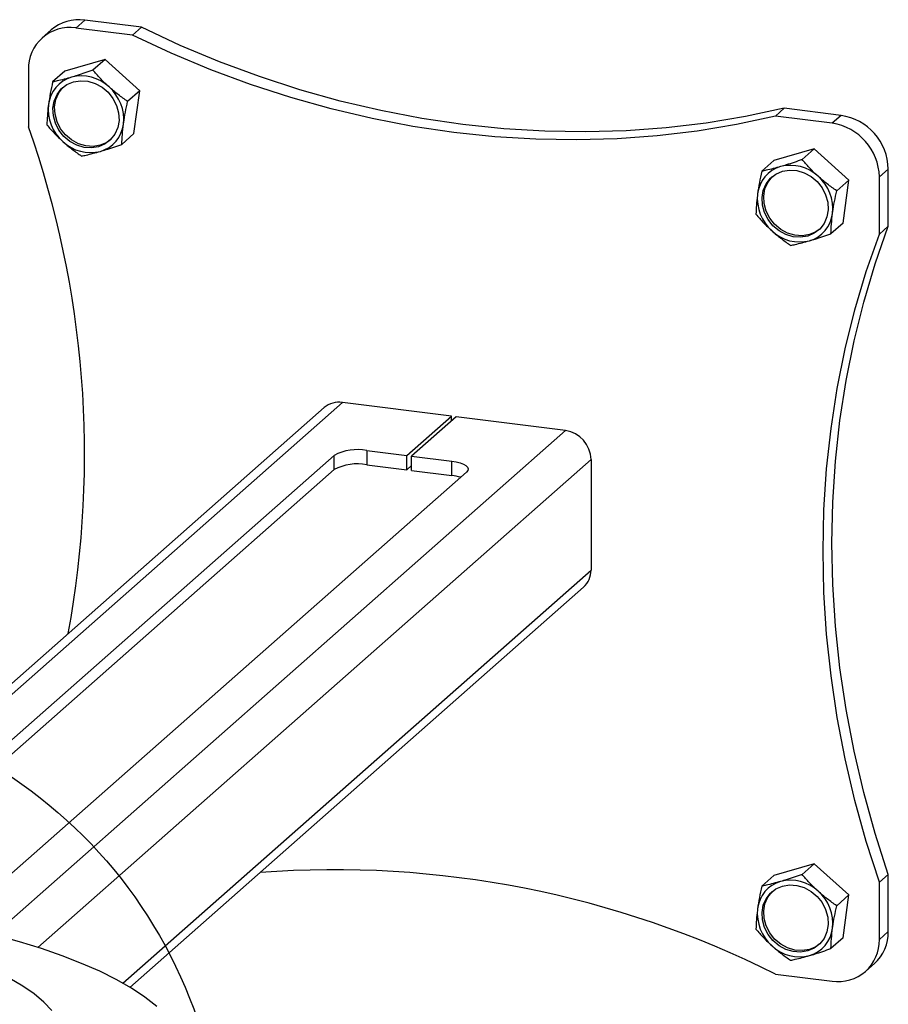
# Model space of a CAD drawing. Extents: x 5 to 292, y 5 to 205.
# Drawn here: x 231 to 255, y 115 to 143 of the extents above; entities that cross this region are included whole.
import ezdxf

# ---------------------------------------------------------------- set-up
doc = ezdxf.new("R2010")
doc.units = 0
doc.layers.get('0').update_dxf_attribs({"linetype": 'CONTINUOUS'})

msp = doc.modelspace()

# ---------------------------------------------------------------- linework, layer by layer
at = {"color": 7, "linetype": 'CONTINUOUS'}
for p, q in [((232.6194, 142.7018), (232.3669, 142.4791)), ((233.9705, 142.2771), (232.3669, 142.4791)), ((234.223, 142.4998), (232.6194, 142.7018)), ((234.223, 142.4998), (233.9705, 142.2771)), ((231.6745, 142.4264), (231.422, 142.2037)), ((233.1973, 141.5876), (232.0564, 141.2562)), ((233.1973, 141.5876), (232.8546, 141.2853)), ((234.1759, 140.706), (233.1973, 141.5876)), ((231.0306, 141.3006), (231.0306, 139.6844)), ((232.0564, 141.2562), (231.7137, 140.954)), ((234.1759, 140.706), (233.8332, 140.4037)), ((234.0137, 139.493), (234.1759, 140.706)), ((252.3968, 140.2101), (252.1442, 139.9874)), ((253.7478, 139.7854), (252.1442, 139.9874)), ((254.0003, 140.0081), (252.3968, 140.2101)), ((254.0003, 140.0081), (253.7478, 139.7854)), ((234.0137, 139.493), (233.671, 139.1908)), ((253.2419, 139.0622), (252.101, 138.7308)), ((253.2419, 139.0622), (252.8992, 138.76)), ((254.2205, 138.1806), (253.2419, 139.0622)), ((252.101, 138.7308), (251.7583, 138.4286)), ((255.3366, 138.4929), (255.0841, 138.2701)), ((255.3366, 136.8766), (255.3366, 138.4929)), ((254.2205, 138.1806), (253.8778, 137.8784)), ((254.0583, 136.9676), (254.2205, 138.1806)), ((255.0841, 136.6539), (255.0841, 138.2701)), ((254.0583, 136.9676), (253.7156, 136.6654)), ((255.3366, 136.8766), (255.0841, 136.6539)), ((242.9905, 131.5105), (239.9037, 131.8994)), ((239.3934, 131.7507), (225.6985, 119.6729)), ((241.7278, 130.397), (242.9905, 131.5105)), ((243.1242, 131.4937), (241.8615, 130.3801)), ((242.9905, 131.3759), (242.9905, 131.5105)), ((246.211, 131.1048), (243.1242, 131.4937)), ((240.592, 130.5401), (241.7278, 130.397)), ((240.592, 130.5401), (240.592, 130.136)), ((225.6985, 118.0787), (239.6713, 130.4015)), ((239.6713, 129.9975), (239.6713, 130.4015)), ((241.7278, 129.9929), (241.7278, 130.397)), ((241.8615, 130.3801), (242.9973, 130.237)), ((241.8615, 129.9761), (241.8615, 130.3801)), ((242.9973, 129.833), (242.9973, 130.237)), ((246.9326, 130.2866), (246.9326, 127.1618)), ((225.6985, 117.6746), (239.6713, 129.9975)), ((240.592, 130.136), (241.7278, 129.9929)), ((241.7278, 129.9929), (241.8615, 130.1107)), ((241.8615, 129.9761), (242.9973, 129.833)), ((243.4129, 129.9301), (228.8873, 117.1197)), ((233.899, 115.366), (246.7213, 126.6742)), ((253.2419, 118.8592), (252.101, 118.5278)), ((253.2419, 118.8592), (252.8992, 118.5569)), ((254.2205, 117.9775), (253.2419, 118.8592)), ((255.3366, 118.5592), (255.0841, 118.3365)), ((255.3366, 116.9429), (255.3366, 118.5592)), ((252.101, 118.5278), (251.7583, 118.2256)), ((255.0841, 116.7202), (255.0841, 118.3365)), ((254.2205, 117.9775), (253.8778, 117.6753)), ((254.0583, 116.7646), (254.2205, 117.9775)), ((255.3366, 116.9429), (255.0841, 116.7202)), ((254.0583, 116.7646), (253.7156, 116.4623)), ((254.6927, 115.8172), (254.9452, 116.0399)), ((252.1442, 115.7437), (253.7478, 115.5417))]:
    msp.add_line(p, q, dxfattribs=at)
at = {"color": 8, "linetype": 'CONTINUOUS'}
for p, q in [((225.6985, 119.3717), (239.9037, 131.8994)), ((246.211, 131.1048), (230.0512, 116.8532)), ((246.9326, 130.2866), (231.2968, 116.4971)), ((233.6936, 115.4861), (246.9326, 127.1618))]:
    msp.add_line(p, q, dxfattribs=at)
at = {"color": 7, "linetype": 'CONTINUOUS', "flags": 128}
for points in [[(252.3968, 140.2101), (251.2986, 139.9752), (250.1855, 139.7906), (249.0594, 139.6565), (247.9225, 139.5733), (246.777, 139.541), (245.6249, 139.5598), (244.4685, 139.6295), (243.3099, 139.7502), (242.1513, 139.9215), (240.9949, 140.1431), (239.8428, 140.4146), (238.6972, 140.7355), (237.5603, 141.1053), (236.4343, 141.5231), (235.3211, 141.9882), (234.223, 142.4998)], [(252.1442, 139.9874), (251.0461, 139.7525), (249.933, 139.5679), (248.8069, 139.4338), (247.67, 139.3505), (246.5245, 139.3183), (245.3724, 139.337), (244.216, 139.4068), (243.0573, 139.5275), (241.8987, 139.6988), (240.7423, 139.9204), (239.5902, 140.1919), (238.4447, 140.5128), (237.3078, 140.8826), (236.1817, 141.3004), (235.0686, 141.7655), (233.9705, 142.2771)], [(232.2991, 140.9569), (232.5004, 140.9898), (232.7095, 140.9751), (232.916, 140.9136), (233.1095, 140.8082), (233.2802, 140.6644), (233.4196, 140.4893), (233.5208, 140.2916), (233.5786, 140.0814), (233.5901, 139.8692), (233.5549, 139.6655), (233.4745, 139.4807), (233.3532, 139.3239), (233.1969, 139.203), (233.0134, 139.1242), (232.8121, 139.0913), (232.603, 139.106), (232.3965, 139.1676), (232.203, 139.2729), (232.0323, 139.4167), (231.8929, 139.5918), (231.7917, 139.7895), (231.7339, 139.9997), (231.7223, 140.2119), (231.7576, 140.4156), (231.838, 140.6004), (231.9593, 140.7572), (232.1156, 140.8781), (232.2991, 140.9569)], [(233.3409, 139.3119), (233.2442, 139.2448), (233.0608, 139.1659), (232.8594, 139.133), (232.6503, 139.1477), (232.4438, 139.2093), (232.2504, 139.3147), (232.0797, 139.4585), (231.9402, 139.6336), (231.8391, 139.8312), (231.7813, 140.0414), (231.7697, 140.2537), (231.805, 140.4573), (231.8853, 140.6422), (232.0067, 140.799), (232.0189, 140.811)], [(252.3436, 138.4315), (252.545, 138.4644), (252.7541, 138.4497), (252.9606, 138.3882), (253.1541, 138.2828), (253.3248, 138.139), (253.4642, 137.9639), (253.5654, 137.7663), (253.6232, 137.5561), (253.6347, 137.3438), (253.5995, 137.1401), (253.5191, 136.9553), (253.3978, 136.7985), (253.2414, 136.6777), (253.058, 136.5988), (252.8567, 136.5659), (252.6475, 136.5806), (252.4411, 136.6422), (252.2476, 136.7475), (252.0769, 136.8913), (251.9375, 137.0665), (251.8363, 137.2641), (251.7785, 137.4743), (251.7669, 137.6865), (251.8022, 137.8902), (251.8825, 138.0751), (252.0039, 138.2318), (252.1602, 138.3527), (252.3436, 138.4315)], [(253.3855, 136.7865), (253.2888, 136.7194), (253.1054, 136.6406), (252.904, 136.6077), (252.6949, 136.6224), (252.4884, 136.6839), (252.295, 136.7893), (252.1242, 136.9331), (251.9848, 137.1082), (251.8837, 137.3058), (251.8258, 137.516), (251.8143, 137.7283), (251.8496, 137.932), (251.9299, 138.1168), (252.0513, 138.2736), (252.0635, 138.2856)], [(255.0841, 118.3365), (254.7138, 119.4899), (254.3915, 120.6525), (254.1177, 121.8219), (253.893, 122.9961), (253.7177, 124.1728), (253.5924, 125.3498), (253.517, 126.5249), (253.4919, 127.6958), (253.517, 128.8604), (253.5924, 130.0165), (253.7177, 131.1618), (253.893, 132.2944), (254.1177, 133.4119), (254.3915, 134.5124), (254.7138, 135.5937), (255.0841, 136.6539)], [(255.3366, 118.5592), (254.9663, 119.7126), (254.644, 120.8752), (254.3702, 122.0447), (254.1455, 123.2188), (253.9703, 124.3955), (253.8449, 125.5725), (253.7696, 126.7476), (253.7444, 127.9185), (253.7696, 129.0831), (253.8449, 130.2392), (253.9703, 131.3846), (254.1455, 132.5171), (254.3702, 133.6347), (254.644, 134.7351), (254.9663, 135.8165), (255.3366, 136.8766)], [(242.9973, 130.237), (243.1228, 130.2163), (243.2338, 130.1878), (243.326, 130.1527), (243.3958, 130.1123), (243.4406, 130.068), (243.4587, 130.0218), (243.4494, 129.9752), (243.4129, 129.9301)], [(252.3436, 118.2285), (252.545, 118.2614), (252.7541, 118.2467), (252.9606, 118.1851), (253.1541, 118.0798), (253.3248, 117.9359), (253.4642, 117.7608), (253.5654, 117.5632), (253.6232, 117.353), (253.6347, 117.1407), (253.5995, 116.9371), (253.5191, 116.7522), (253.3978, 116.5954), (253.2414, 116.4746), (253.058, 116.3958), (252.8567, 116.3629), (252.6475, 116.3776), (252.4411, 116.4391), (252.2476, 116.5445), (252.0769, 116.6883), (251.9375, 116.8634), (251.8363, 117.061), (251.7785, 117.2712), (251.7669, 117.4835), (251.8022, 117.6872), (251.8825, 117.872), (252.0039, 118.0288), (252.1602, 118.1496), (252.3436, 118.2285)], [(253.3855, 116.5835), (253.2888, 116.5164), (253.1054, 116.4375), (252.904, 116.4046), (252.6949, 116.4193), (252.4884, 116.4809), (252.295, 116.5862), (252.1242, 116.7301), (251.9848, 116.9052), (251.8837, 117.1028), (251.8258, 117.313), (251.8143, 117.5253), (251.8496, 117.7289), (251.9299, 117.9138), (252.0513, 118.0706), (252.0635, 118.0825)], [(234.6585, 114.8308), (234.3216, 115.0897), (233.9393, 115.3415), (233.5129, 115.5853), (233.0439, 115.8203), (232.534, 116.0456), (231.985, 116.2605), (231.3987, 116.4641), (230.7773, 116.6558), (230.1229, 116.8348), (229.4378, 117.0007), (228.7245, 117.1527), (227.9854, 117.2903), (227.2231, 117.4132), (226.4403, 117.5207), (225.6985, 117.6065)], [(231.6945, 114.7176), (231.4676, 114.9522), (231.1927, 115.1811), (230.871, 115.4031), (230.5042, 115.6172), (230.0939, 115.8223), (229.6421, 116.0175), (229.151, 116.2019), (228.6229, 116.3745), (228.0604, 116.5346), (227.4661, 116.6813), (226.8428, 116.8141), (226.1935, 116.9321), (225.6985, 117.0097)]]:
    msp.add_lwpolyline(points, dxfattribs=at)
at = {"color": 7, "linetype": 'CONTINUOUS'}
msp.add_circle((223.0479, 110.1244), 13.4719, dxfattribs=at)
for centre, radius, start, end in [((232.193, 141.3294), 1.1628, 81.39867, 181.42054), ((232.4504, 141.5231), 1.1908, 81.84159, 130.6612), ((232.5044, 140.2106), 0.914, 106.288, 173.39536), ((232.5289, 139.9912), 1.132, 46.52561, 104.36814), ((232.5068, 139.8973), 1.2164, 353.77766, 48.81253), ((232.8057, 140.1838), 1.2164, 173.77765, 228.81253), ((253.7767, 138.464), 1.5602, 1.05877, 81.7605), ((232.8081, 139.8705), 0.914, 286.288, 353.39536), ((253.5242, 138.2413), 1.5602, 1.05877, 81.7605), ((204.763, 130.4183), 27.8541, 349.55216, 19.43063), ((232.7835, 140.0899), 1.132, 226.52559, 284.36816), ((252.5735, 137.4658), 1.132, 46.52561, 104.36814), ((252.549, 137.6852), 0.914, 106.288, 173.39536), ((252.5513, 137.3719), 1.2164, 353.77766, 48.81253), ((252.8503, 137.6585), 1.2164, 173.77765, 228.81253), ((252.8527, 137.3452), 0.914, 286.288, 353.39536), ((252.8281, 137.5645), 1.132, 226.52559, 284.36816), ((239.8124, 131.2629), 0.643, 81.84145, 130.66137), ((246.0903, 130.271), 0.8425, 1.0587, 81.76055), ((240.3291, 129.1585), 1.4063, 79.2262, 117.88834), ((240.3291, 128.7545), 1.4063, 79.2262, 117.88834), ((242.854, 128.5519), 1.2891, 72.41162, 83.61534), ((246.2897, 127.1509), 0.643, 312.15801, 0.97773), ((239.6788, 90.8551), 27.8358, 63.3961, 94.32583), ((252.549, 117.4821), 0.914, 106.28815, 173.39534), ((252.5735, 117.2628), 1.132, 46.52547, 104.3681), ((252.5514, 117.1688), 1.2164, 353.77759, 48.81262), ((252.8503, 117.4554), 1.2164, 173.77771, 228.8125), ((252.8527, 117.1421), 0.914, 286.28802, 353.39533), ((254.146, 116.9226), 1.1908, 312.15798, 0.97764), ((253.9217, 116.6914), 1.1628, 261.39873, 1.42051), ((252.8281, 117.3614), 1.132, 226.52561, 284.36817)]:
    msp.add_arc(centre, radius, start, end, dxfattribs=at)
for points, knots in [([(232.248, 141.0878), (232.1086, 141.0497), (231.9209, 140.9984), (231.7561, 140.9631), (231.7137, 140.954)], [0, 0, 0, 0, 0.742453, 1, 1, 1, 1]), ([(232.8546, 141.2853), (232.7029, 141.2329), (232.4955, 141.1612), (232.3004, 141.1034), (232.248, 141.0878)], [0, 0, 0, 0, 0.7313694, 1, 1, 1, 1]), ([(233.3078, 140.8127), (233.2962, 140.8232), (233.2087, 140.9026), (233.051, 141.0587), (232.9204, 141.2093), (232.8546, 141.2853)], [0, 0, 0, 0, 0.0700858, 0.5307826, 1, 1, 1, 1]), ([(231.7137, 140.954), (231.6904, 140.8466), (231.6435, 140.6298), (231.6122, 140.421), (231.5965, 140.3157)], [0, 0, 0, 0, 0.4954579, 1, 1, 1, 1]), ([(233.8332, 140.4037), (233.7437, 140.4664), (233.5629, 140.593), (233.3934, 140.739), (233.3078, 140.8127)], [0, 0, 0, 0, 0.4954585, 1, 1, 1, 1]), ([(231.5965, 140.3157), (231.5946, 140.3013), (231.5804, 140.1928), (231.5608, 139.9945), (231.5546, 139.826), (231.5514, 139.741)], [0, 0, 0, 0, 0.070086, 0.530782, 1, 1, 1, 1]), ([(233.716, 139.7654), (233.718, 139.7798), (233.7329, 139.889), (233.7682, 140.1012), (233.8114, 140.3023), (233.8332, 140.4037)], [0, 0, 0, 0, 0.0700859, 0.5307819, 1, 1, 1, 1]), ([(231.5514, 139.741), (231.6208, 139.6605), (231.7609, 139.4981), (231.9229, 139.3454), (232.0047, 139.2684)], [0, 0, 0, 0, 0.49545849, 1, 1, 1, 1]), ([(233.671, 139.1908), (233.6741, 139.2804), (233.6803, 139.4612), (233.704, 139.6634), (233.716, 139.7654)], [0, 0, 0, 0, 0.4954578, 1, 1, 1, 1]), ([(232.0047, 139.2684), (232.0163, 139.258), (232.1045, 139.1792), (232.278, 139.0369), (232.4455, 138.9189), (232.5301, 138.8594)], [0, 0, 0, 0, 0.0700858, 0.5307826, 1, 1, 1, 1]), ([(233.0645, 138.9933), (233.1169, 139.0088), (233.3119, 139.0666), (233.5193, 139.1383), (233.671, 139.1908)], [0, 0, 0, 0, 0.2686305, 1, 1, 1, 1]), ([(232.5301, 138.8594), (232.5725, 138.8685), (232.7373, 138.9039), (232.9251, 138.9552), (233.0645, 138.9933)], [0, 0, 0, 0, 0.2575484, 1, 1, 1, 1]), ([(252.8992, 138.76), (252.7475, 138.7075), (252.5401, 138.6358), (252.345, 138.578), (252.2926, 138.5624)], [0, 0, 0, 0, 0.7313694, 1, 1, 1, 1]), ([(253.3524, 138.2873), (253.3408, 138.2978), (253.2533, 138.3772), (253.0956, 138.5334), (252.965, 138.684), (252.8992, 138.76)], [0, 0, 0, 0, 0.0700858, 0.5307826, 1, 1, 1, 1]), ([(251.7583, 138.4286), (251.735, 138.3212), (251.6881, 138.1045), (251.6568, 137.8956), (251.6411, 137.7903)], [0, 0, 0, 0, 0.4954579, 1, 1, 1, 1]), ([(252.2926, 138.5624), (252.1532, 138.5244), (251.9655, 138.4731), (251.8007, 138.4377), (251.7583, 138.4286)], [0, 0, 0, 0, 0.7424515, 1, 1, 1, 1]), ([(253.8778, 137.8784), (253.7883, 137.941), (253.6075, 138.0676), (253.4379, 138.2136), (253.3524, 138.2873)], [0, 0, 0, 0, 0.4954585, 1, 1, 1, 1]), ([(251.6411, 137.7903), (251.6392, 137.776), (251.6249, 137.6674), (251.6054, 137.4691), (251.5992, 137.3006), (251.596, 137.2156)], [0, 0, 0, 0, 0.070086, 0.530782, 1, 1, 1, 1]), ([(253.7606, 137.24), (253.7626, 137.2545), (253.7775, 137.3636), (253.8128, 137.5758), (253.856, 137.7769), (253.8778, 137.8784)], [0, 0, 0, 0, 0.0700859, 0.5307819, 1, 1, 1, 1]), ([(251.596, 137.2156), (251.6654, 137.1352), (251.8055, 136.9727), (251.9675, 136.82), (252.0493, 136.743)], [0, 0, 0, 0, 0.49545849, 1, 1, 1, 1]), ([(253.7156, 136.6654), (253.7187, 136.755), (253.7249, 136.9358), (253.7486, 137.138), (253.7606, 137.24)], [0, 0, 0, 0, 0.4954578, 1, 1, 1, 1]), ([(252.0493, 136.743), (252.0609, 136.7326), (252.1491, 136.6538), (252.3226, 136.5115), (252.4901, 136.3936), (252.5747, 136.334)], [0, 0, 0, 0, 0.0700858, 0.5307826, 1, 1, 1, 1]), ([(253.109, 136.4679), (253.1615, 136.4834), (253.3565, 136.5413), (253.5639, 136.613), (253.7156, 136.6654)], [0, 0, 0, 0, 0.2686305, 1, 1, 1, 1]), ([(252.5747, 136.334), (252.6171, 136.3431), (252.7819, 136.3785), (252.9697, 136.4298), (253.109, 136.4679)], [0, 0, 0, 0, 0.2575484, 1, 1, 1, 1]), ([(252.8992, 118.5569), (252.7475, 118.5045), (252.5401, 118.4328), (252.345, 118.3749), (252.2926, 118.3594)], [0, 0, 0, 0, 0.7313705, 1, 1, 1, 1]), ([(253.3524, 118.0843), (253.3408, 118.0948), (253.2533, 118.1742), (253.0956, 118.3303), (252.965, 118.4809), (252.8992, 118.5569)], [0, 0, 0, 0, 0.070087, 0.5307824, 1, 1, 1, 1]), ([(252.2926, 118.3594), (252.1532, 118.3213), (251.9655, 118.27), (251.8007, 118.2347), (251.7583, 118.2256)], [0, 0, 0, 0, 0.7424522, 1, 1, 1, 1]), ([(251.7583, 118.2256), (251.735, 118.1182), (251.6881, 117.9014), (251.6568, 117.6926), (251.6411, 117.5872)], [0, 0, 0, 0, 0.4954587, 1, 1, 1, 1]), ([(253.8778, 117.6753), (253.7883, 117.738), (253.6075, 117.8645), (253.4379, 118.0106), (253.3524, 118.0843)], [0, 0, 0, 0, 0.4954589, 1, 1, 1, 1]), ([(251.6411, 117.5872), (251.6392, 117.5729), (251.6249, 117.4643), (251.6054, 117.266), (251.5992, 117.0976), (251.596, 117.0126)], [0, 0, 0, 0, 0.0700842, 0.5307823, 1, 1, 1, 1]), ([(253.7606, 117.037), (253.7626, 117.0514), (253.7775, 117.1606), (253.8128, 117.3728), (253.856, 117.5738), (253.8778, 117.6753)], [0, 0, 0, 0, 0.0700873, 0.5307823, 1, 1, 1, 1]), ([(251.596, 117.0126), (251.6654, 116.9321), (251.8055, 116.7697), (251.9675, 116.617), (252.0493, 116.54)], [0, 0, 0, 0, 0.4954589, 1, 1, 1, 1]), ([(253.7156, 116.4623), (253.7187, 116.5519), (253.7249, 116.7328), (253.7486, 116.935), (253.7606, 117.037)], [0, 0, 0, 0, 0.4954572, 1, 1, 1, 1]), ([(252.0493, 116.54), (252.0609, 116.5296), (252.1491, 116.4507), (252.3226, 116.3085), (252.4901, 116.1905), (252.5747, 116.131)], [0, 0, 0, 0, 0.0700852, 0.5307815, 1, 1, 1, 1]), ([(253.109, 116.2648), (253.1615, 116.2804), (253.3565, 116.3382), (253.5639, 116.4099), (253.7156, 116.4623)], [0, 0, 0, 0, 0.2686307, 1, 1, 1, 1]), ([(252.5747, 116.131), (252.6171, 116.1401), (252.7819, 116.1754), (252.9697, 116.2268), (253.109, 116.2648)], [0, 0, 0, 0, 0.257549, 1, 1, 1, 1])]:
    msp.add_open_spline(points, degree=3, knots=knots, dxfattribs=at)

doc.saveas('drawing.dxf')
